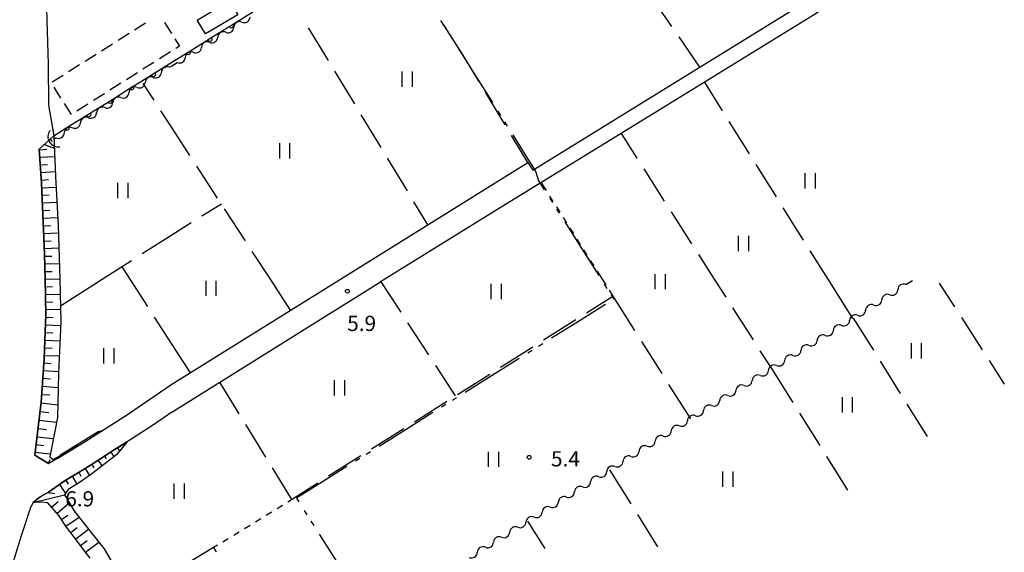
# Model space of a CAD drawing. Units: metres. Extents: x -40055 to -37747, y -145591 to -143873.
# Drawn here: x -39512 to -39319, y -145254 to -145149 of the extents above; entities that cross this region are included whole.
import ezdxf

# ---------------------------------------------------------------- set-up
doc = ezdxf.new("R2010")
doc.units = ezdxf.units.M
doc.header["$LTSCALE"] = 2.5
doc.layers.get('0').update_dxf_attribs({"linetype": 'CONTINUOUS'})
for name, color, linetype in [('1103000', 7, 'CONTINUOUS'), ('2101000', 7, 'CONTINUOUS'), ('3001000', 7, 'CONTINUOUS'), ('3003000', 7, 'CONTINUOUS'), ('4219000', 7, 'CONTINUOUS'), ('5102000', 7, 'CONTINUOUS'), ('6101110', 7, 'CONTINUOUS'), ('6101120', 7, 'CONTINUOUS'), ('6101990', 7, 'CONTINUOUS'), ('6110000', 7, 'CONTINUOUS'), ('6301000', 7, 'CONTINUOUS'), ('6302000', 7, 'CONTINUOUS'), ('6311000', 7, 'CONTINUOUS'), ('7102000', 7, 'CONTINUOUS'), ('7312000', 7, 'CONTINUOUS')]:
    doc.layers.add(name, color=color, linetype=linetype)
doc.styles.add('Dm_Anotation', font='txt')

# ---------------------------------------------------------------- blocks, each defined once
blk = doc.blocks.new('631100')
at = {"color": 0, "linetype": 'ByBlock', "lineweight": -2}
for points in [[(-0.4, 0.6), (-0.4, -0.6)], [(0.4, 0.6), (0.4, -0.6)]]:
    blk.add_lwpolyline(points, dxfattribs=at)
blk = doc.blocks.new('421900')
at = {"color": 0, "linetype": 'ByBlock', "lineweight": -2}
blk.add_arc((-0.3125, 0), 0.8125, 292.619865, 67.380135, dxfattribs=at)
blk = doc.blocks.new('731200')
at = {"color": 0, "linetype": 'ByBlock', "lineweight": -2}
blk.add_circle((0, 0), 0.15, dxfattribs=at)
blk = doc.blocks.new('DMDR_HANEN_0.2')
at = {"color": 0, "linetype": 'Continuous', "lineweight": -2}
blk.add_arc((0, 0), 1, 180, 0, dxfattribs=at)
blk = doc.blocks.new('DMDR_5102_0.375')
at = {"color": 0, "linetype": 'Continuous', "lineweight": -2}
blk.add_lwpolyline([(-1, 0, 0.535433), (1, 0)], format="xyb", dxfattribs=at)

msp = doc.modelspace()

# ---------------------------------------------------------------- linework, layer by layer
at = {"layer": '1103000', "linetype": 'Continuous'}
for points in [[(-39429.1, -145150.01), (-39428.57, -145150.86)], [(-39427.77, -145152.13), (-39427.24, -145152.98)], [(-39426.17, -145154.67), (-39425.45, -145155.81)], [(-39425.45, -145155.81), (-39422.85, -145159.96)], [(-39422.85, -145159.96), (-39419.52, -145165.25)], [(-39418.46, -145166.95), (-39417.92, -145167.79)], [(-39417.13, -145169.06), (-39416.59, -145169.91)], [(-39415.53, -145171.6), (-39412.2, -145176.89)], [(-39412.2, -145176.89), (-39411.89, -145177.39)], [(-39411.89, -145177.39), (-39411.03, -145178.75)], [(-39411.03, -145178.75), (-39410.43, -145180.64)], [(-39410.43, -145180.64), (-39409.53, -145182.06)], [(-39409.53, -145182.06), (-39409.32, -145182.39)], [(-39408.25, -145184.08), (-39407.72, -145184.92)], [(-39406.91, -145186.19), (-39406.38, -145187.03)], [(-39405.3, -145188.72), (-39401.96, -145194)], [(-39401.96, -145194), (-39398.61, -145199.28)], [(-39397.54, -145200.96), (-39397, -145201.81)], [(-39396.2, -145203.08), (-39395.66, -145203.92)], [(-39397.32, -145204.99), (-39402.62, -145208.31)], [(-39402.62, -145208.31), (-39407.91, -145211.63)], [(-39409.61, -145212.7), (-39410.45, -145213.23)], [(-39411.72, -145214.03), (-39412.57, -145214.56)], [(-39414.26, -145215.62), (-39419.56, -145218.94)], [(-39419.56, -145218.94), (-39424.85, -145222.27)], [(-39426.96, -145223.59), (-39427.39, -145223.86)], [(-39426.55, -145223.33), (-39426.96, -145223.59)], [(-39431.21, -145226.25), (-39436.5, -145229.57)], [(-39428.66, -145224.66), (-39429.51, -145225.19)], [(-39436.5, -145229.57), (-39441.8, -145232.89)], [(-39443.49, -145233.95), (-39444.34, -145234.48)], [(-39445.61, -145235.28), (-39446.46, -145235.81)], [(-39448.15, -145236.88), (-39453.44, -145240.2)], [(-39453.44, -145240.2), (-39458.03, -145243.08)], [(-39458.03, -145243.08), (-39457.58, -145243.79)], [(-39456.52, -145245.48), (-39455.98, -145246.33)], [(-39455.19, -145247.6), (-39454.65, -145248.44)], [(-39453.59, -145250.14), (-39450.26, -145255.43)]]:
    msp.add_lwpolyline(points, dxfattribs=at)
at = {"layer": '2101000', "flags": 128}
for points in [[(-39508.12, -145128.17), (-39507.48, -145138.11), (-39506.89, -145157.72), (-39506.78, -145165.74), (-39505.78, -145171.8)], [(-39411.6, -145178.52), (-39390.33, -145165.45), (-39358.03, -145145.51), (-39347.81, -145138.86)], [(-39346.18, -145141.38), (-39356.42, -145148.04), (-39388.75, -145168), (-39417.82, -145185.86), (-39440.65, -145200)], [(-39505.78, -145171.8), (-39508.62, -145174.41), (-39508.2, -145181.09), (-39507.57, -145195.08), (-39507.47, -145200)], [(-39449.37, -145200), (-39412.54, -145177.04), (-39411.6, -145178.52)], [(-39507.47, -145200), (-39507.32, -145206.97), (-39507.65, -145215.63), (-39508.24, -145224.19), (-39509.47, -145234.63)], [(-39482.55, -145220.68), (-39449.37, -145200)], [(-39482.55, -145226.15), (-39441.51, -145200.53)], [(-39440.65, -145200), (-39441.51, -145200.53)], [(-39509.47, -145234.63), (-39506.78, -145236.25), (-39504.99, -145235.22), (-39499.61, -145231.95), (-39491.27, -145226.62), (-39482.55, -145220.68)], [(-39482.55, -145226.15), (-39486.15, -145228.63), (-39490.43, -145231.43), (-39493.89, -145233.6)], [(-39493.89, -145233.6), (-39498.19, -145236.39), (-39500.77, -145237.94), (-39503.51, -145239.6), (-39506.79, -145241.87), (-39508.43, -145242.85), (-39509.82, -145243.94)], [(-39509.82, -145243.94), (-39510.33, -145244.93), (-39512.16, -145250.48), (-39514.96, -145259.67), (-39517.63, -145266.98), (-39521.68, -145278.26), (-39523.91, -145284.4)]]:
    msp.add_lwpolyline(points, dxfattribs=at)
at = {"layer": '3001000', "flags": 128}
msp.add_lwpolyline([(-39477.54, -145149.02), (-39471.22, -145145.26), (-39469.59, -145148), (-39475.92, -145151.75)], close=True, dxfattribs=at)
at = {"layer": '3003000', "linetype": 'Continuous'}
for points in [[(-39489.88, -145150.93), (-39487.71, -145149.57)], [(-39483.99, -145149.48), (-39482.62, -145151.64)], [(-39493.12, -145152.99), (-39490.96, -145151.62)], [(-39481.94, -145152.72), (-39481.03, -145154.15)], [(-39496.36, -145155.04), (-39494.2, -145153.67)], [(-39481.03, -145154.15), (-39481.76, -145154.61)], [(-39499.6, -145157.09), (-39497.44, -145155.72)], [(-39482.84, -145155.29), (-39485, -145156.66)], [(-39502.84, -145159.14), (-39500.68, -145157.77)], [(-39486.08, -145157.35), (-39488.24, -145158.71)], [(-39506.08, -145161.19), (-39503.92, -145159.83)], [(-39489.32, -145159.4), (-39491.48, -145160.77)], [(-39504.34, -145164.37), (-39505.71, -145162.21)], [(-39492.57, -145161.45), (-39494.73, -145162.82)], [(-39495.81, -145163.5), (-39497.97, -145164.87)], [(-39502.29, -145167.61), (-39503.65, -145165.45)], [(-39499.05, -145165.55), (-39501.21, -145166.92)]]:
    msp.add_lwpolyline(points, dxfattribs=at)
at = {"layer": '5102000', "linetype": 'Continuous'}
for points in [[(-39468.76, -145149.43), (-39468.76, -145149.43)], [(-39471.94, -145151.41), (-39471.94, -145151.41)], [(-39475.12, -145153.4), (-39475.12, -145153.4)], [(-39478.31, -145155.38), (-39478.31, -145155.38)], [(-39483.01, -145158.31), (-39482.55, -145158.02)], [(-39482.55, -145158.02), (-39481.49, -145157.36)], [(-39486.19, -145160.3), (-39486.19, -145160.3)], [(-39489.37, -145162.28), (-39489.37, -145162.28)], [(-39492.56, -145164.26), (-39492.56, -145164.26)], [(-39495.74, -145166.25), (-39495.74, -145166.25)], [(-39498.92, -145168.23), (-39498.92, -145168.23)], [(-39502.1, -145170.21), (-39502.1, -145170.21)], [(-39505.75, -145172.48), (-39505.29, -145172.2)], [(-39338.23, -145201.05), (-39336.95, -145200.24)], [(-39341.39, -145203.07), (-39341.39, -145203.07)], [(-39344.56, -145205.08), (-39344.56, -145205.08)], [(-39347.72, -145207.1), (-39347.72, -145207.1)], [(-39350.9, -145209.08), (-39350.9, -145209.08)], [(-39354.09, -145211.05), (-39354.09, -145211.05)], [(-39357.28, -145213.02), (-39357.28, -145213.02)], [(-39360.47, -145215), (-39360.47, -145215)], [(-39363.66, -145216.97), (-39363.66, -145216.97)], [(-39366.85, -145218.94), (-39366.85, -145218.94)], [(-39370.04, -145220.91), (-39370.04, -145220.91)], [(-39373.23, -145222.88), (-39373.23, -145222.88)], [(-39376.42, -145224.85), (-39376.42, -145224.85)], [(-39379.6, -145226.85), (-39379.6, -145226.85)], [(-39382.77, -145228.85), (-39382.77, -145228.85)], [(-39385.94, -145230.85), (-39385.94, -145230.85)], [(-39389.11, -145232.85), (-39389.11, -145232.85)], [(-39392.28, -145234.85), (-39392.28, -145234.85)], [(-39395.45, -145236.85), (-39395.45, -145236.85)], [(-39398.63, -145238.86), (-39398.63, -145238.86)], [(-39401.8, -145240.86), (-39401.8, -145240.86)], [(-39404.97, -145242.86), (-39404.97, -145242.86)], [(-39408.15, -145244.84), (-39408.15, -145244.84)], [(-39411.34, -145246.81), (-39411.34, -145246.81)], [(-39414.53, -145248.79), (-39414.53, -145248.79)], [(-39417.71, -145250.77), (-39417.71, -145250.77)], [(-39420.9, -145252.75), (-39420.9, -145252.75)]]:
    msp.add_lwpolyline(points, dxfattribs=at)
at = {"layer": '6101110', "flags": 128}
for points in [[(-39500.93, -145232.75), (-39504.99, -145235.22), (-39506.78, -145236.25), (-39509.47, -145234.63), (-39508.24, -145224.19), (-39507.65, -145215.63), (-39507.32, -145206.97), (-39507.47, -145200), (-39507.57, -145195.08), (-39508.2, -145181.09), (-39508.62, -145174.41), (-39505.78, -145171.8)], [(-39498.6, -145254.89), (-39499.97, -145253.09), (-39501.48, -145251.06), (-39503.25, -145248.79), (-39504.77, -145246.51), (-39506.93, -145244.01), (-39508.32, -145243.85), (-39509.32, -145243.91), (-39509.82, -145243.94), (-39508.43, -145242.85), (-39506.79, -145241.87), (-39503.51, -145239.6), (-39500.77, -145237.94), (-39498.19, -145236.39), (-39493.89, -145233.6), (-39491.41, -145232.05)]]:
    msp.add_lwpolyline(points, dxfattribs=at)
at = {"layer": '6101120', "flags": 128}
for points in [[(-39505.78, -145171.8), (-39505.4, -145179.79), (-39504.92, -145189.41), (-39504.64, -145197.78), (-39504.58, -145200), (-39504.35, -145208.41), (-39504.85, -145218.46), (-39505.04, -145227.24), (-39506.56, -145234.98), (-39505.91, -145235.44), (-39501.18, -145232.88), (-39500.93, -145232.75)], [(-39491.41, -145232.05), (-39493.37, -145234.51), (-39496.6, -145236.97), (-39498.51, -145238.47), (-39500.91, -145240.13), (-39502.96, -145241.38), (-39503.65, -145242.43), (-39501.69, -145245.69), (-39495.84, -145253.08), (-39490.08, -145262.99), (-39491.86, -145264.61), (-39497.05, -145267.69), (-39499.11, -145268.82), (-39501.41, -145269.97), (-39505.71, -145273.37)]]:
    msp.add_lwpolyline(points, dxfattribs=at)
at = {"layer": '6101990', "flags": 128}
for points in [[(-39507.59, -145173.47), (-39505.66, -145174.23)], [(-39506.49, -145172.45), (-39506.07, -145172.91)], [(-39508.61, -145174.52), (-39507.14, -145174.42)], [(-39508.52, -145176.01), (-39505.59, -145175.83)], [(-39508.43, -145177.51), (-39506.97, -145177.42)], [(-39508.33, -145179.01), (-39505.45, -145178.82)], [(-39508.24, -145180.5), (-39506.81, -145180.41)], [(-39508.16, -145182), (-39505.3, -145181.87)], [(-39508.09, -145183.5), (-39506.66, -145183.43)], [(-39508.02, -145185), (-39505.15, -145184.87)], [(-39507.96, -145186.5), (-39506.52, -145186.43)], [(-39507.89, -145187.99), (-39505, -145187.86)], [(-39507.82, -145189.49), (-39506.37, -145189.43)], [(-39507.75, -145190.99), (-39504.87, -145190.86)], [(-39507.69, -145192.49), (-39506.26, -145192.43)], [(-39507.62, -145193.99), (-39504.77, -145193.86)], [(-39507.56, -145195.49), (-39506.14, -145195.46)], [(-39507.53, -145196.99), (-39504.67, -145196.93)], [(-39507.5, -145198.49), (-39506.06, -145198.46)], [(-39507.47, -145199.99), (-39504.59, -145199.93)], [(-39507.44, -145201.49), (-39505.99, -145201.46)], [(-39507.41, -145202.99), (-39504.5, -145202.92)], [(-39507.37, -145204.49), (-39505.92, -145204.45)], [(-39507.34, -145205.98), (-39504.42, -145205.92)], [(-39507.4, -145208.99), (-39504.39, -145209.11)], [(-39507.34, -145207.48), (-39505.86, -145207.54)], [(-39507.46, -145210.49), (-39505.96, -145210.55)], [(-39507.52, -145211.99), (-39504.53, -145212.1)], [(-39507.57, -145213.49), (-39506.09, -145213.55)], [(-39507.71, -145216.48), (-39506.24, -145216.59)], [(-39507.63, -145214.99), (-39504.68, -145215.1)], [(-39507.82, -145217.98), (-39504.83, -145218.19)], [(-39507.92, -145219.5), (-39506.4, -145219.61)], [(-39508.03, -145221.06), (-39504.91, -145221.28)], [(-39508.26, -145224.3), (-39504.99, -145224.69)], [(-39508.14, -145222.66), (-39506.54, -145222.77)], [(-39508.46, -145226.02), (-39506.74, -145226.22)], [(-39508.66, -145227.74), (-39505.22, -145228.14)], [(-39508.86, -145229.39), (-39507.2, -145229.59)], [(-39509.04, -145230.99), (-39505.85, -145231.36)], [(-39509.4, -145234.01), (-39506.44, -145234.36)], [(-39509.22, -145232.52), (-39507.69, -145232.7)], [(-39494.51, -145234), (-39493.91, -145234.92)], [(-39493.24, -145233.2), (-39492.91, -145233.73)], [(-39491.97, -145232.4), (-39491.85, -145232.6)], [(-39506.78, -145236.25), (-39506.47, -145235.5)], [(-39497.02, -145235.64), (-39496.3, -145236.75)], [(-39495.77, -145234.82), (-39495.43, -145235.34)], [(-39500.86, -145237.99), (-39500.41, -145238.73)], [(-39499.57, -145237.22), (-39498.73, -145238.62)], [(-39498.28, -145236.45), (-39497.91, -145237.08)], [(-39503.42, -145239.54), (-39502.96, -145240.32)], [(-39502.14, -145238.77), (-39501.21, -145240.31)], [(-39507, -145241.99), (-39505.56, -145242.16)], [(-39504.66, -145240.39), (-39503.46, -145242.13)], [(-39509.82, -145243.94), (-39503.65, -145242.43)], [(-39506.2, -145244.85), (-39504.88, -145243.71)], [(-39505.15, -145246.07), (-39502.72, -145243.97)], [(-39504.25, -145247.28), (-39503, -145246.44)], [(-39503.38, -145248.59), (-39500.77, -145246.85)], [(-39502.43, -145249.84), (-39501.18, -145248.87)], [(-39501.45, -145251.09), (-39498.91, -145249.21)], [(-39500.49, -145252.38), (-39499.2, -145251.43)], [(-39499.52, -145253.69), (-39496.92, -145251.71)]]:
    msp.add_lwpolyline(points, dxfattribs=at)
at = {"layer": '6110000', "linetype": 'Continuous'}
for points in [[(-39469.78, -145149.36), (-39466.6, -145147.38)], [(-39474.03, -145152), (-39470.84, -145150.02)], [(-39470.84, -145150.02), (-39469.78, -145149.36)], [(-39478.27, -145154.65), (-39475.09, -145152.67)], [(-39475.09, -145152.67), (-39474.03, -145152)], [(-39479.33, -145155.31), (-39478.27, -145154.65)], [(-39482.55, -145157.32), (-39479.33, -145155.31)], [(-39485.15, -145158.94), (-39482.55, -145157.32)], [(-39489.39, -145161.58), (-39486.21, -145159.6)], [(-39486.21, -145159.6), (-39485.15, -145158.94)], [(-39493.63, -145164.23), (-39490.45, -145162.24)], [(-39490.45, -145162.24), (-39489.39, -145161.58)], [(-39494.69, -145164.89), (-39493.63, -145164.23)], [(-39497.88, -145166.87), (-39494.69, -145164.89)], [(-39502.12, -145169.52), (-39498.94, -145167.53)], [(-39498.94, -145167.53), (-39497.88, -145166.87)], [(-39505.78, -145171.8), (-39503.18, -145170.18)], [(-39503.18, -145170.18), (-39502.12, -145169.52)]]:
    msp.add_lwpolyline(points, dxfattribs=at)
at = {"layer": '6301000', "linetype": 'Continuous'}
for points in [[(-39409.94, -145181.02), (-39408.95, -145182.58)], [(-39408.28, -145183.64), (-39407.61, -145184.7)], [(-39406.95, -145185.75), (-39406.28, -145186.81)], [(-39405.61, -145187.87), (-39404.94, -145188.92)], [(-39404.28, -145189.98), (-39403.61, -145191.04)], [(-39402.94, -145192.1), (-39402.27, -145193.15)], [(-39401.61, -145194.21), (-39400.94, -145195.27)], [(-39400.27, -145196.32), (-39399.61, -145197.38)], [(-39398.94, -145198.44), (-39397.95, -145200)], [(-39397.95, -145200), (-39397.24, -145201.13)], [(-39396.57, -145202.19), (-39395.85, -145203.32)], [(-39459.75, -145243.78), (-39459.03, -145243.32)], [(-39463.98, -145246.45), (-39462.92, -145245.79)], [(-39461.87, -145245.12), (-39460.81, -145244.45)], [(-39466.12, -145247.75), (-39465.05, -145247.11)], [(-39470.39, -145250.34), (-39469.32, -145249.7)], [(-39468.25, -145249.05), (-39467.18, -145248.4)], [(-39472.53, -145251.64), (-39471.46, -145250.99)], [(-39474.34, -145252.73), (-39473.6, -145252.29)], [(-39473.77, -145253.65), (-39474.34, -145252.73)]]:
    msp.add_lwpolyline(points, dxfattribs=at)
at = {"layer": '6302000', "linetype": 'Continuous'}
for points in [[(-39384.24, -145150.26), (-39388.49, -145144.07)], [(-39455.72, -145150.54), (-39451.84, -145156.96)], [(-39425.41, -145155.75), (-39429.65, -145149.09)], [(-39378.73, -145158.28), (-39382.83, -145152.32)], [(-39422.21, -145161.05), (-39425.41, -145155.75)], [(-39450.55, -145159.09), (-39446.66, -145165.51)], [(-39486.04, -145164.8), (-39488.17, -145161.53)], [(-39377.84, -145161.26), (-39374.34, -145166.86)], [(-39417.03, -145169.61), (-39420.91, -145163.19)], [(-39482.55, -145170.18), (-39484.68, -145166.9)], [(-39445.37, -145167.65), (-39441.49, -145174.07)], [(-39478.99, -145175.66), (-39482.55, -145170.18)], [(-39373.01, -145168.98), (-39369.03, -145175.33)], [(-39412.54, -145177.04), (-39415.74, -145171.75)], [(-39394.2, -145171.35), (-39391.11, -145176.19)], [(-39473.54, -145184.04), (-39477.63, -145177.75)], [(-39440.2, -145176.21), (-39436.31, -145182.62)], [(-39367.7, -145177.45), (-39363.73, -145183.81)], [(-39389.76, -145178.3), (-39385.73, -145184.62)], [(-39476.62, -145187.54), (-39472.8, -145185.19)], [(-39435.02, -145184.76), (-39432.26, -145189.33)], [(-39468.09, -145192.43), (-39472.18, -145186.14)], [(-39384.38, -145186.73), (-39380.35, -145193.05)], [(-39362.4, -145185.93), (-39358.42, -145192.29)], [(-39482.55, -145191.25), (-39479.5, -145189.31)], [(-39479.5, -145189.31), (-39478.75, -145188.85)], [(-39488.35, -145194.95), (-39482.55, -145191.25)], [(-39463.17, -145200), (-39466.73, -145194.52)], [(-39379, -145195.16), (-39375.91, -145200)], [(-39357.09, -145194.41), (-39353.59, -145200)], [(-39496.26, -145200), (-39490.46, -145196.3)], [(-39490.82, -145200), (-39487.36, -145205.37)], [(-39441.45, -145200.49), (-39437.55, -145206.49)], [(-39375.91, -145200), (-39373.66, -145203.53)], [(-39331.66, -145200.78), (-39328.65, -145205.46)], [(-39401.04, -145206.61), (-39395.85, -145203.32)], [(-39395.85, -145203.32), (-39391.56, -145210.12)], [(-39372.32, -145205.64), (-39368.28, -145211.96)], [(-39486.01, -145207.48), (-39482.55, -145212.85)], [(-39436.19, -145208.59), (-39432.1, -145214.88)], [(-39409.48, -145211.96), (-39403.15, -145207.95)], [(-39348.57, -145207.64), (-39344.62, -145213.99)], [(-39327.3, -145207.56), (-39323.24, -145213.87)], [(-39390.23, -145212.23), (-39386.22, -145218.57)], [(-39417.93, -145217.32), (-39411.59, -145213.3)], [(-39366.94, -145214.07), (-39364.68, -145217.6)], [(-39343.3, -145216.11), (-39339.34, -145222.48)], [(-39321.89, -145215.97), (-39318.88, -145220.65)], [(-39430.74, -145216.97), (-39426.84, -145222.97)], [(-39426.37, -145222.67), (-39420.04, -145218.66)], [(-39364.64, -145217.57), (-39360.47, -145224.25)], [(-39473.15, -145220.28), (-39469.35, -145226.47)], [(-39384.89, -145220.69), (-39380.6, -145227.48)], [(-39434.82, -145228.03), (-39428.48, -145224.01)], [(-39359.14, -145226.37), (-39355.17, -145232.73)], [(-39338.02, -145224.6), (-39334.07, -145230.95)], [(-39468.05, -145228.6), (-39464.13, -145235)], [(-39443.27, -145233.37), (-39436.93, -145229.36)], [(-39451.72, -145238.71), (-39445.38, -145234.71)], [(-39353.85, -145234.85), (-39349.68, -145241.53)], [(-39462.82, -145237.13), (-39459.03, -145243.32)], [(-39392.26, -145244.18), (-39396.44, -145237.48)], [(-39459.03, -145243.32), (-39453.84, -145240.05)], [(-39412.6, -145247.59), (-39409.22, -145252.96)], [(-39386.97, -145252.66), (-39390.94, -145246.3)]]:
    msp.add_lwpolyline(points, dxfattribs=at)
at = {"layer": '6302000', "flags": 128}
for points in [[(-39492.4, -145197.54), (-39490.82, -145200)], [(-39504.44, -145205.22), (-39496.26, -145200)], [(-39459.19, -145206.12), (-39463.17, -145200)], [(-39353.59, -145200), (-39348.74, -145207.75)], [(-39482.55, -145212.85), (-39478.96, -145218.44)], [(-39482.55, -145257.71), (-39474.34, -145252.73)]]:
    msp.add_lwpolyline(points, dxfattribs=at)
at = {"layer": '7102000', "elevation": 6, "flags": 128}
msp.add_lwpolyline([(-39496.42, -145229.91), (-39497.02, -145230.03), (-39504.55, -145234.71)], dxfattribs=at)

# ---------------------------------------------------------------- block references
at = {"layer": '4219000', "xscale": 2.5, "yscale": 2.5, "zscale": 2.5, "rotation": 211.937252}
msp.add_blockref('421900', (-39505.54, -145172.35), dxfattribs=at)
at = {"layer": '5102000', "linetype": 'Continuous', "xscale": 0.9375, "yscale": 0.9375, "zscale": 0.9375}
for p, rotation in [((-39469.56, -145149.92), 211.936726753046), ((-39467.96, -145148.93), 31.93672675304594), ((-39472.74, -145151.91), 211.936726753046), ((-39471.15, -145150.92), 31.93672675304594), ((-39474.33, -145152.9), 31.93672675304594), ((-39477.51, -145154.88), 31.93672675304594), ((-39475.92, -145153.89), 211.936726753046), ((-39480.69, -145156.87), 31.93672675304594), ((-39479.1, -145155.88), 211.936726753046), ((-39483.81, -145158.81), 211.936818517765), ((-39486.99, -145160.79), 211.936818517765), ((-39485.4, -145159.8), 31.93681851776498), ((-39490.17, -145162.77), 211.936818517765), ((-39488.58, -145161.78), 31.93681851776498), ((-39493.35, -145164.76), 211.936818517765), ((-39491.76, -145163.77), 31.93681851776498), ((-39496.53, -145166.74), 211.936818517765), ((-39494.94, -145165.75), 31.93681851776498), ((-39499.72, -145168.73), 211.936818517765), ((-39498.13, -145167.73), 31.93681851776498), ((-39502.9, -145170.71), 211.936818517765), ((-39501.31, -145169.72), 31.93681851776498), ((-39504.49, -145171.7), 31.93681851776498), ((-39339.02, -145201.56), 212.5051948069559), ((-39342.18, -145203.57), 212.5051948069559), ((-39340.6, -145202.57), 32.50519480695593), ((-39345.35, -145205.59), 212.5051948069559), ((-39343.77, -145204.58), 32.50519480695593), ((-39348.51, -145207.6), 212.5051948069559), ((-39346.93, -145206.6), 32.50519480695593), ((-39351.7, -145209.57), 211.7135218007493), ((-39350.1, -145208.59), 31.7135218007493), ((-39354.89, -145211.55), 211.7135218007493), ((-39353.29, -145210.56), 31.7135218007493), ((-39358.08, -145213.52), 211.7135218007493), ((-39356.48, -145212.53), 31.7135218007493), ((-39361.27, -145215.49), 211.7135218007493), ((-39359.67, -145214.5), 31.7135218007493), ((-39364.46, -145217.46), 211.7135218007493), ((-39362.86, -145216.47), 31.7135218007493), ((-39367.65, -145219.43), 211.7135218007493), ((-39366.05, -145218.45), 31.7135218007493), ((-39370.84, -145221.4), 211.7135218007493), ((-39369.24, -145220.42), 31.7135218007493), ((-39374.03, -145223.37), 211.7135218007493), ((-39372.43, -145222.39), 31.7135218007493), ((-39377.22, -145225.35), 212.2471693270171), ((-39375.62, -145224.36), 31.7135218007493), ((-39380.39, -145227.35), 212.2471693270171), ((-39378.8, -145226.35), 32.24716932701705), ((-39383.56, -145229.35), 212.2471693270171), ((-39381.97, -145228.35), 32.24716932701705), ((-39385.15, -145230.35), 32.24716932701705), ((-39388.32, -145232.35), 32.24716932701705), ((-39386.73, -145231.35), 212.2471693270171), ((-39391.49, -145234.35), 32.24716932701705), ((-39389.9, -145233.35), 212.2471693270171), ((-39394.66, -145236.35), 32.24716932701705), ((-39393.07, -145235.35), 212.2471693270171), ((-39397.83, -145238.36), 32.24716932701705), ((-39396.25, -145237.35), 212.2471693270171), ((-39401, -145240.36), 32.24716932701705), ((-39399.42, -145239.36), 212.2471693270171), ((-39404.18, -145242.36), 32.24716932701705), ((-39402.59, -145241.36), 212.2471693270171), ((-39407.36, -145244.34), 31.81648422715829), ((-39405.76, -145243.35), 211.8164842271583), ((-39410.54, -145246.32), 31.81648422715829), ((-39408.95, -145245.33), 211.8164842271583), ((-39413.73, -145248.3), 31.81648422715829), ((-39412.14, -145247.31), 211.8164842271583), ((-39415.32, -145249.29), 211.8164842271583), ((-39418.51, -145251.26), 211.8164842271583), ((-39416.92, -145250.27), 31.81648422715829), ((-39421.7, -145253.24), 211.8164842271583), ((-39420.1, -145252.25), 31.81648422715829), ((-39423.29, -145254.23), 31.81648422715829)]:
    msp.add_blockref('DMDR_5102_0.375', p, dxfattribs=dict(at, rotation=rotation))
at = {"layer": '6110000', "linetype": 'Continuous', "xscale": 0.5, "yscale": 0.5, "zscale": 0.5}
for p, rotation in [((-39470.84, -145150.02), 31.93672455426257), ((-39475.09, -145152.67), 31.93672455426257), ((-39479.33, -145155.31), 31.93672455426257), ((-39486.21, -145159.6), 31.93681698004845), ((-39490.45, -145162.24), 31.93681698004845), ((-39494.69, -145164.89), 31.93681698004845), ((-39498.94, -145167.53), 31.93681698004845), ((-39503.18, -145170.18), 31.93681698004845)]:
    msp.add_blockref('DMDR_HANEN_0.2', p, dxfattribs=dict(at, rotation=rotation))
at = {"layer": '6311000', "xscale": 2.5, "yscale": 2.5, "zscale": 2.5}
for p in [(-39436.3, -145160.63), (-39460.41, -145174.77), (-39357.09, -145180.65), (-39492.21, -145182.56), (-39370.2, -145193), (-39386.58, -145200.48), (-39474.87, -145201.79), (-39418.83, -145202.43), (-39336.21, -145214.1), (-39494.97, -145215.09), (-39449.61, -145221.36), (-39349.79, -145224.74), (-39419.35, -145235.44), (-39373.26, -145239.32), (-39481.13, -145241.72)]:
    msp.add_blockref('631100', p, dxfattribs=at)
at = {"layer": '7312000', "xscale": 2.5, "yscale": 2.5, "zscale": 2.5}
for p in [(-39448.04, -145202.37, 5.9), (-39412.3, -145235.04, 5.37)]:
    msp.add_blockref('731200', p, dxfattribs=at)

# ---------------------------------------------------------------- texts
at = {"layer": '7312000', "style": 'Dm_Anotation'}
for s, p in [('5.9', (-39448.07, -145210.2)), ('5.4', (-39408, -145236.84)), ('6.9', (-39503.5, -145244.7))]:
    msp.add_text(s, height=3, dxfattribs=at).set_placement(p)

doc.saveas('drawing.dxf')
